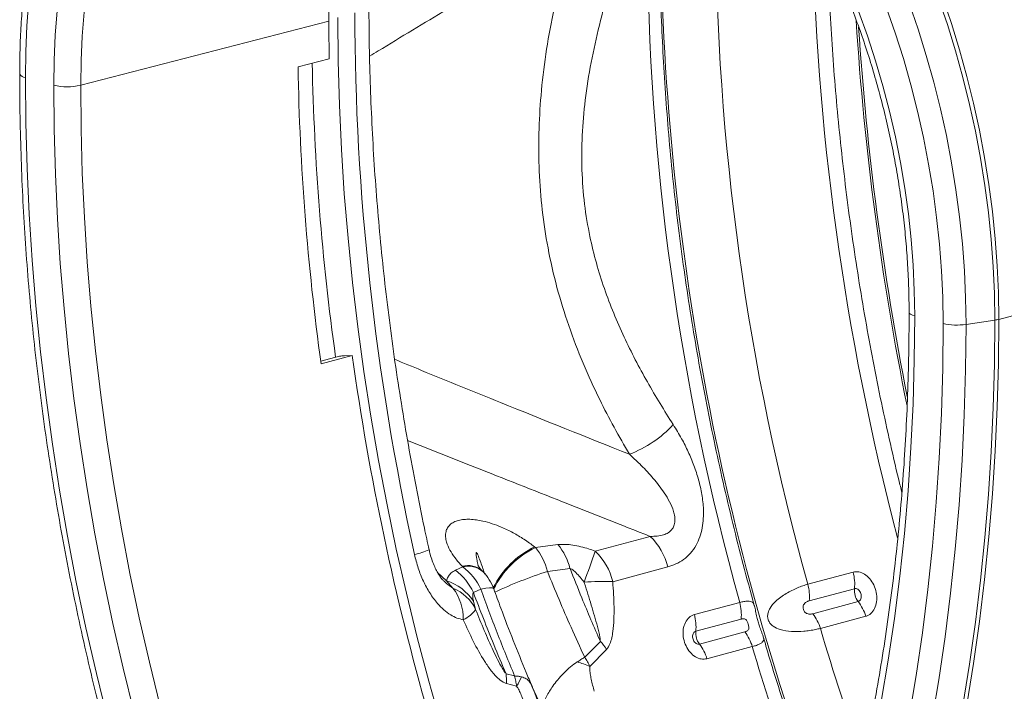
# Model space of a CAD drawing. Units: millimetres. Extents: x -1371 to 9720, y 3708 to 8070.
# Drawn here: x 6458 to 6765, y 4401 to 4610 of the extents above; entities that cross this region are included whole.
import ezdxf

# ---------------------------------------------------------------- set-up
doc = ezdxf.new("R2010")
doc.units = ezdxf.units.MM
doc.linetypes.add('SLD-Solid', pattern=[0])
doc.layers.add('ACO_DRAINAGE', color=7, linetype='SLD-Solid')

# ---------------------------------------------------------------- blocks, each defined once
blk = doc.blocks.new('ACO - 32926 32928 - ISO')
at = {"layer": 'ACO_DRAINAGE', "linetype": 'SLD-Solid', "lineweight": 0}
for p, q in [((2.89, 504.17), (2.26, 496.22)), ((96.56, 505.55), (96.43, 497.68)), ((289.36, 496.58), (286.6, 504.72)), ((287.84, 505.08), (290.6, 496.93)), ((11.1, 493.26), (11.72, 500.92)), ((261.62, 500.75), (264.37, 493.08)), ((273.05, 494.05), (270.28, 502.04)), ((277.39, 503.29), (280.17, 495.17)), ((96.43, 497.68), (19.02, 477.65)), ((20.13, 500.47), (19.51, 492.96)), ((99.2, 498.8), (99.33, 485.14)), ((2.26, 496.22), (1.88, 488.17)), ((280.17, 495.17), (282.73, 486.97)), ((291.88, 488.36), (289.36, 496.58)), ((290.6, 496.93), (293.13, 488.7)), ((10.73, 485.5), (11.1, 493.26)), ((19.51, 492.96), (19.14, 485.34)), ((264.37, 493.08), (266.89, 485.33)), ((275.61, 485.98), (273.05, 494.05)), ((294.18, 480.07), (291.88, 488.36)), ((293.13, 488.7), (295.43, 480.4)), ((1.88, 488.17), (1.76, 480.04)), ((10.6, 477.67), (10.73, 485.5)), ((19.14, 485.34), (19.02, 477.65)), ((86.81, 483.41), (96.53, 485.92)), ((266.89, 485.33), (269.19, 477.49)), ((277.93, 477.83), (275.61, 485.98)), ((282.73, 486.97), (285.06, 478.68)), ((99.33, 485.14), (99.71, 471.43)), ((1.76, 480.04), (1.89, 465.9)), ((296.25, 471.71), (294.18, 480.07)), ((295.43, 480.4), (297.5, 472.04)), ((10.73, 463.84), (10.6, 477.67)), ((19.02, 477.65), (19.14, 463.97)), ((269.19, 477.49), (271.25, 469.58)), ((280.02, 469.61), (277.93, 477.83)), ((285.06, 478.68), (287.15, 470.34)), ((99.71, 471.43), (100.35, 457.67)), ((287.15, 470.34), (289.01, 461.95)), ((298.09, 463.31), (296.25, 471.71)), ((297.5, 472.04), (299.34, 463.63)), ((271.25, 469.58), (273.09, 461.63)), ((281.87, 461.35), (280.02, 469.61)), ((1.89, 465.9), (2.29, 451.71)), ((11.12, 449.96), (10.73, 463.84)), ((19.14, 463.97), (19.53, 450.24)), ((273.09, 461.63), (274.68, 453.63)), ((283.48, 453.05), (281.87, 461.35)), ((289.01, 461.95), (290.63, 453.52)), ((299.68, 454.88), (298.09, 463.31)), ((299.34, 463.63), (300.94, 455.19)), ((100.35, 457.67), (101.24, 443.86)), ((301.04, 446.43), (299.68, 454.88)), ((300.94, 455.19), (302.29, 446.73)), ((2.29, 451.71), (2.95, 437.46)), ((274.68, 453.63), (276.04, 445.62)), ((284.85, 444.73), (283.48, 453.05)), ((290.63, 453.52), (292, 445.08)), ((11.77, 436.02), (11.12, 449.96)), ((19.53, 450.24), (20.17, 436.45)), ((276.04, 445.62), (277.15, 437.59)), ((302.15, 437.98), (301.04, 446.43)), ((302.29, 446.73), (303.41, 438.27)), ((101.24, 443.86), (102.39, 430.02)), ((285.97, 436.41), (284.85, 444.73)), ((292, 445.08), (293.12, 436.63)), ((2.95, 437.46), (3.87, 423.17)), ((20.17, 436.45), (21.06, 422.62)), ((277.15, 437.59), (278.01, 429.58)), ((286.85, 428.1), (285.97, 436.41)), ((293.12, 436.63), (294, 428.2)), ((303.01, 429.54), (302.15, 437.98)), ((303.41, 438.27), (304.27, 429.82)), ((12.67, 422.05), (11.77, 436.02)), ((102.39, 430.02), (103.79, 416.16)), ((278.01, 429.58), (278.63, 421.59)), ((287.48, 419.81), (286.85, 428.1)), ((294, 428.2), (294.63, 419.78)), ((303.63, 421.13), (303.01, 429.54)), ((304.27, 429.82), (304.89, 421.39)), ((3.87, 423.17), (5.06, 408.85)), ((13.83, 408.04), (12.67, 422.05)), ((21.06, 422.62), (22.21, 408.76)), ((278.63, 421.59), (279.01, 413.63)), ((304.01, 412.75), (303.63, 421.13)), ((304.89, 421.39), (305.27, 413.01)), ((305.39, 404.67), (370.29, 421.46)), ((287.85, 411.55), (287.48, 419.81)), ((294.63, 419.78), (295, 411.41)), ((103.79, 416.16), (105.45, 402.28)), ((279.01, 413.63), (279.13, 405.73)), ((287.98, 403.36), (287.85, 411.55)), ((304.13, 404.42), (304.01, 412.75)), ((305.27, 413.01), (305.39, 404.67)), ((5.06, 408.85), (6.51, 394.5)), ((22.21, 408.76), (23.61, 394.88)), ((295, 411.41), (295.13, 403.09)), ((15.25, 394), (13.83, 408.04)), ((277.37, 406.85), (277.37, 406.86)), ((277.5, 406.54), (277.37, 406.85)), ((277.84, 406.24), (277.5, 406.54)), ((278.39, 405.97), (277.84, 406.24)), ((279.13, 405.73), (278.39, 405.97)), ((279, 391.97), (279.13, 405.73)), ((105.45, 402.28), (107.35, 388.4)), ((287.98, 403.36), (287.85, 389.29)), ((295, 388.88), (295.13, 403.09)), ((295.13, 403.09), (304.13, 404.42)), ((304.13, 404.42), (304.01, 390.7)), ((305.27, 390.94), (305.39, 404.67)), ((6.51, 394.5), (8.22, 380.14)), ((16.93, 379.95), (15.25, 394)), ((23.61, 394.88), (25.27, 380.98)), ((93.91, 391.64), (99.73, 393.17)), ((103.73, 393.35), (94.02, 390.79)), ((101.26, 393.32), (103.73, 393.35)), ((278.61, 378.3), (279, 391.97)), ((304.01, 390.7), (303.63, 377.05)), ((304.89, 377.28), (305.27, 390.94)), ((107.35, 388.4), (109.51, 374.52)), ((287.85, 389.29), (287.45, 375.31)), ((294.6, 374.76), (295, 388.88)), ((25.27, 380.98), (27.18, 367.08)), ((8.22, 380.14), (10.19, 365.77)), ((18.86, 365.9), (16.93, 379.95)), ((277.97, 364.71), (278.61, 378.3)), ((287.45, 375.31), (286.79, 361.42)), ((293.93, 360.73), (294.6, 374.76)), ((303.63, 377.05), (303.01, 363.48)), ((304.27, 363.71), (304.89, 377.28)), ((109.51, 374.52), (111.91, 360.66)), ((10.19, 365.77), (12.42, 351.41)), ((21.04, 351.85), (18.86, 365.9)), ((27.18, 367.08), (29.34, 353.18)), ((277.06, 351.21), (277.97, 364.71)), ((303.01, 363.48), (302.15, 350)), ((303.4, 350.23), (304.27, 363.71)), ((111.91, 360.66), (114.56, 346.81)), ((286.79, 361.42), (285.86, 347.62)), ((292.99, 346.79), (293.93, 360.73)), ((29.34, 353.18), (31.74, 339.29)), ((12.42, 351.41), (14.91, 337.05)), ((23.47, 337.81), (21.04, 351.85)), ((275.9, 337.83), (277.06, 351.21)), ((302.29, 336.85), (303.4, 350.23)), ((285.86, 347.62), (284.68, 333.94)), ((302.15, 350), (301.03, 336.62)), ((114.56, 346.81), (117.46, 333)), ((291.79, 332.97), (292.99, 346.79)), ((26.16, 323.79), (23.47, 337.81)), ((31.74, 339.29), (34.4, 325.42)), ((274.48, 324.55), (275.9, 337.83)), ((14.91, 337.05), (17.66, 322.73)), ((196.66, 336.98), (179.52, 332.38)), ((301.03, 336.62), (299.67, 323.35)), ((300.93, 323.57), (302.29, 336.85)), ((117.46, 333), (120.6, 319.23)), ((160.82, 333.51), (160.57, 333.71)), ((167.88, 334.4), (160.82, 333.51)), ((284.68, 333.94), (283.23, 320.37)), ((290.33, 319.26), (291.79, 332.97)), ((133.12, 323.16), (130.32, 325.75)), ((138.2, 327.46), (135.9, 326.41)), ((138, 327.66), (138.2, 327.46)), ((144.39, 326.1), (144.33, 326.17)), ((144.53, 325.96), (144.39, 326.1)), ((164.58, 326.08), (171.63, 327.01)), ((184.97, 322.86), (202.12, 327.46)), ((259.91, 325.84), (245.77, 322.05)), ((17.66, 322.73), (20.66, 308.43)), ((29.09, 309.81), (26.16, 323.79)), ((34.4, 325.42), (37.3, 311.59)), ((133.12, 323.16), (135.12, 320.83)), ((272.81, 311.4), (274.48, 324.55)), ((299.67, 323.35), (298.06, 310.2)), ((299.32, 310.41), (300.93, 323.57)), ((141.5, 319.49), (143.81, 320.52)), ((143.81, 320.52), (145.33, 320.8)), ((145.33, 320.8), (146.52, 320.93)), ((146.52, 320.93), (147.34, 320.91)), ((147.34, 320.91), (147.78, 320.73)), ((147.78, 320.73), (147.83, 320.65)), ((246.21, 316.88), (260.35, 320.67)), ((283.23, 320.37), (281.51, 306.92)), ((120.6, 319.23), (123.98, 305.5)), ((142.2, 314.19), (141.51, 316.81)), ((224.55, 316.37), (210.41, 312.58)), ((261.49, 316.66), (247.36, 312.87)), ((288.6, 305.68), (290.33, 319.26)), ((37.3, 311.59), (40.45, 297.79)), ((210.85, 307.41), (224.99, 311.19)), ((249.7, 308.29), (263.84, 312.07)), ((270.88, 298.38), (272.81, 311.4)), ((298.06, 310.2), (296.21, 297.17)), ((297.47, 297.38), (299.32, 310.41)), ((20.66, 308.43), (23.91, 294.17)), ((32.27, 295.87), (29.09, 309.81)), ((226.13, 307.19), (212, 303.4)), ((123.98, 305.5), (127.6, 291.84)), ((181.09, 304.24), (176.2, 299.3)), ((281.51, 306.92), (279.54, 293.61)), ((286.61, 292.23), (288.6, 305.68)), ((177.83, 296.41), (183.04, 301.73)), ((214.34, 298.81), (228.48, 302.6)), ((268.7, 285.5), (270.88, 298.38)), ((35.69, 281.97), (32.27, 295.87)), ((40.45, 297.79), (43.84, 284.05)), ((296.21, 297.17), (294.12, 284.27)), ((295.37, 284.47), (297.47, 297.38)), ((23.91, 294.17), (27.41, 279.97)), ((127.6, 291.84), (131.46, 278.24)), ((154.35, 293.45), (151.68, 294.16)), ((279.54, 293.61), (277.31, 280.44)), ((284.36, 278.93), (286.61, 292.23)), ((151.79, 291.13), (154.96, 290.28)), ((159.76, 290.29), (162.77, 283.82))]:
    blk.add_line(p, q, dxfattribs=at)
for centre, radius, start, end in [((1011.29, 533.53), 811.39, 180.24556, 201.37862), ((1001.98, 532.65), 784.98, 180.16708, 195.56187), ((980.75, 526.96), 784.98, 180.16708, 195.56187), ((825.72, 497.69), 729.29, 180.00098, 180.92452), ((1156.16, 554.98), 897.12, 183.65103, 191.3959), ((1156.17, 555.09), 896.51, 183.79278, 191.22148), ((851.63, 496.34), 764.93, 180.9688, 187.93101), ((864.53, 499.89), 773.45, 181.13427, 187.95406), ((1.87, 482.14), 2.1, 207.2375, 266.937), ((14.85, 496.09), 18.91, 257.0165, 282.7156), ((292.27, 422.27), 19.39, 257.2099, 278.4774), ((302.38, 416.55), 12.25, 278.2111, 284.2152), ((901.16, 504.21), 805.1, 187.91407, 196.07041), ((177.03, 396.69), 36.55, 291.0345, 317.1359), ((183.32, 323), 19.32, 13.3229, 46.3276), ((120.54, 347.14), 15.98, 279.2331, 296.4738), ((172.9, 308.39), 28.16, 115.9609, 153.4559), ((173.17, 308.16), 28.2, 115.963, 154.0323), ((146.41, 321.56), 18.72, 13.9627, 39.6657), ((153.48, 322.47), 18.7, 14.0425, 39.6463), ((-501.7, 572.43), 722.28, 339.77304, 340.5884), ((166.18, 318.41), 19.32, 13.3229, 46.3276), ((124.8, 311.7), 18.43, 24.9963, 52.9512), ((139.78, 321.06), 6.84, 48.3263, 105.0906), ((139.98, 320.86), 6.83, 48.2996, 105.0951), ((127.09, 312.74), 18.43, 24.9364, 52.9395), ((133.72, 315.56), 15, 19.828, 43.9004), ((209.22, 189.22), 143.95, 108.0665, 115.0987), ((246.64, 322.1), 13.78, 354.0296, 15.745), ((128.15, 307.87), 16.07, 33.8133, 71.9995), ((181.8, 244.31), 78.62, 87.6888, 94.2112), ((122.65, 311.3), 15.7, 358.8879, 37.4088), ((129.86, 308.13), 13.75, 26.1703, 67.4836), ((232.51, 318.31), 13.78, 354.0296, 15.745), ((265.92, 320.09), 5.6, 174.1274, 217.7634), ((211.28, 312.63), 13.78, 354.0296, 15.745), ((250.88, 308.34), 13.49, 16.0694, 38.0998), ((134.14, 319.97), 9.91, 295.1358, 324.3938), ((197.15, 308.84), 13.78, 354.0296, 15.745), ((236.74, 304.55), 13.49, 16.0694, 38.0998), ((216.43, 306.83), 5.6, 174.1274, 217.7634), ((215.52, 298.87), 13.49, 16.0694, 38.0998), ((1024.05, 536.89), 807.39, 196.44809, 199.50198), ((164.21, 289.16), 22.64, 33.7272, 41.7784), ((201.38, 295.08), 13.49, 16.0694, 38.0998), ((999.02, 529.97), 803.39, 196.44038, 201.90131), ((167.38, 273.15), 25.5, 65.8087, 75.3119), ((132.28, 291.91), 19.53, 357.7131, 6.6102), ((144.34, 297.88), 13.05, 324.3907, 338.8521)]:
    blk.add_arc(centre, radius, start, end, dxfattribs=at)
for centre, start_param, end_param in [((631.28, 431.82), 1.220445, 1.575691), ((488.57, 393.58), 1.201931, 1.51423)]:
    blk.add_ellipse(centre, major_axis=(-138.47, 535.42), ratio=0.669016, start_param=start_param, end_param=end_param, dxfattribs=at)
for points, knots in [([(373.34, 423.39), (373.33, 424.8), (373.32, 428.85), (373.11, 435.59), (372.65, 443.61), (371.96, 451.66), (371.05, 459.73), (369.91, 467.8), (368.55, 475.85), (366.97, 483.89), (365.18, 491.9), (363.17, 499.85), (360.95, 507.76), (358.52, 515.59), (355.88, 523.35), (353.04, 531.02), (350.01, 538.58), (346.78, 546.03), (343.37, 553.36), (339.77, 560.55), (335.99, 567.6), (332.04, 574.49), (327.92, 581.22), (323.64, 587.77), (319.21, 594.14), (314.62, 600.31), (309.89, 606.27), (305.02, 612.02), (300.02, 617.55), (294.9, 622.85), (289.67, 627.91), (284.32, 632.72), (278.88, 637.28), (273.34, 641.57), (267.72, 645.59), (262.02, 649.34), (256.26, 652.8), (250.44, 655.98), (244.57, 658.86), (238.66, 661.44), (232.72, 663.72), (226.77, 665.69), (220.8, 667.36), (214.83, 668.71), (208.87, 669.75), (202.94, 670.48), (197.03, 670.89), (191.16, 670.98), (185.33, 670.77), (179.57, 670.24), (173.86, 669.41), (168.24, 668.23), (164.5, 667.33), (162.67, 666.74), (162.65, 666.74)], [0, 0, 0, 0, 0.0105448, 0.0304179, 0.0502884, 0.0701564, 0.0900221, 0.1098859, 0.129748, 0.149609, 0.1694692, 0.1893291, 0.2091891, 0.2290496, 0.2489111, 0.2687739, 0.2886386, 0.3085056, 0.3283752, 0.3482479, 0.368124, 0.3880038, 0.4078874, 0.4277751, 0.4476667, 0.4675622, 0.4874612, 0.5073635, 0.5272683, 0.5471747, 0.5670814, 0.5869865, 0.6068883, 0.6267844, 0.6466723, 0.666549, 0.6864111, 0.7062549, 0.7260765, 0.745872, 0.7656372, 0.7853684, 0.8050621, 0.8247155, 0.8443266, 0.8638945, 0.8834195, 0.9029032, 0.9223487, 0.9417605, 0.9611443, 0.9805069, 0.999856, 1, 1, 1, 1]), ([(109.05, 622.08), (109.23, 622.11), (111.07, 622.47), (114.64, 622.88), (119.77, 623.26), (124.96, 623.3), (130.18, 623.05), (135.44, 622.48), (140.72, 621.61), (146.01, 620.43), (151.3, 618.95), (156.59, 617.17), (161.87, 615.09), (167.12, 612.72), (172.34, 610.07), (177.53, 607.13), (182.67, 603.91), (187.75, 600.41), (192.77, 596.65), (197.72, 592.63), (202.58, 588.35), (207.36, 583.82), (212.03, 579.05), (216.61, 574.05), (221.07, 568.82), (225.4, 563.37), (229.61, 557.72), (233.68, 551.87), (237.61, 545.83), (241.38, 539.61), (245, 533.22), (248.45, 526.68), (251.74, 520), (254.84, 513.18), (257.77, 506.24), (260.5, 499.19), (263.05, 492.04), (265.4, 484.81), (267.55, 477.5), (269.49, 470.14), (271.23, 462.72), (272.76, 455.28), (274.07, 447.81), (275.17, 440.33), (276.05, 432.86), (276.72, 425.41), (277.16, 417.99), (277.35, 411.81), (277.37, 408.11), (277.37, 406.86)], [0, 0, 0, 0, 0.002322, 0.024625, 0.04691, 0.069168, 0.091392, 0.113577, 0.135719, 0.15782, 0.179878, 0.201898, 0.223883, 0.245836, 0.267761, 0.289664, 0.311547, 0.333416, 0.355272, 0.377119, 0.39896, 0.420796, 0.44263, 0.464463, 0.486295, 0.508128, 0.529963, 0.551799, 0.573638, 0.595479, 0.617322, 0.639168, 0.661016, 0.682867, 0.704719, 0.726573, 0.748429, 0.770285, 0.792142, 0.813999, 0.835856, 0.857712, 0.879567, 0.90142, 0.923272, 0.945121, 0.966968, 0.988812, 1, 1, 1, 1]), ([(51.83, 620.16), (51.75, 620.09), (50.17, 618.73), (47.23, 615.84), (43.04, 611.46), (39.03, 606.79), (35.17, 601.89), (31.5, 596.73), (28, 591.34), (24.69, 585.72), (21.57, 579.88), (18.64, 573.84), (15.92, 567.59), (13.39, 561.16), (11.08, 554.54), (8.98, 547.76), (7.09, 540.82), (5.42, 533.72), (3.97, 526.5), (2.74, 519.14), (1.74, 511.67), (0.95, 504.1), (0.4, 496.44), (0.06, 488.79), (0.02, 483.68), (0, 481.17)], [0, 0, 0, 0, 0.002404, 0.047475, 0.092607, 0.137799, 0.183048, 0.228348, 0.273695, 0.319083, 0.364507, 0.40996, 0.455438, 0.500936, 0.546448, 0.591972, 0.637503, 0.683039, 0.728578, 0.774116, 0.819653, 0.865188, 0.910719, 0.956247, 1, 1, 1, 1]), ([(229.1, 315.46), (227.93, 319.71), (225.61, 328.2), (222.38, 341.01), (219.35, 353.86), (216.53, 366.75), (213.92, 379.67), (211.53, 392.61), (209.35, 405.57), (207.39, 418.54), (205.64, 431.5), (204.11, 444.46), (202.8, 457.41), (201.72, 470.33), (200.85, 483.22), (200.2, 496.08), (199.77, 508.89), (199.6, 519.23), (199.59, 525.3), (199.58, 527.13)], [0, 0, 0, 0, 0.060853, 0.121722, 0.18259, 0.243457, 0.304324, 0.365189, 0.426053, 0.486915, 0.547775, 0.608632, 0.669488, 0.73034, 0.79119, 0.852037, 0.91288, 0.97372, 1, 1, 1, 1]), ([(109.13, 486.7), (110.02, 487.26), (118.03, 492.2), (139.18, 504.86), (159.45, 516.93), (172.54, 524.72)], [0, 0, 0, 0, 0.04265, 0.382028, 1, 1, 1, 1]), ([(172.54, 524.72), (171.38, 520.64), (169.06, 512.49), (166.22, 500.01), (163.96, 487.35), (162.49, 474.86), (161.81, 462.65), (161.9, 450.69), (162.84, 438.73), (164.67, 426.61), (167.43, 414.56), (171.12, 402.57), (175.61, 390.91), (180.44, 380.4), (185.31, 370.97), (188.54, 365.38), (190.15, 362.58)], [0, 0, 0, 0, 0.07353, 0.147051, 0.221465, 0.295859, 0.364397, 0.432921, 0.503479, 0.574039, 0.649342, 0.724667, 0.801796, 0.878944, 0.939431, 1, 1, 1, 1]), ([(203.83, 371.83), (201.07, 376.23), (196.94, 382.84), (191.96, 392.04), (188.43, 399.17), (185.19, 406.55), (182.26, 414.24), (179.76, 422.2), (177.61, 430.99), (176.01, 440.68), (175.21, 451.25), (175.3, 462.11), (176.29, 473.3), (178.11, 484.78), (180.71, 496.43), (183.87, 508.01), (186.37, 515.63), (187.62, 519.44)], [0, 0, 0, 0, 0.105366, 0.158266, 0.211162, 0.265201, 0.319231, 0.374063, 0.428885, 0.494958, 0.562688, 0.630431, 0.699795, 0.774094, 0.848785, 0.924308, 1, 1, 1, 1]), ([(275.15, 350.63), (274.82, 351.94), (273.42, 357.53), (271.16, 367.44), (268.37, 380.34), (265.81, 393.27), (263.45, 406.22), (261.31, 419.19), (259.37, 432.16), (257.65, 445.13), (256.14, 458.1), (254.85, 471.05), (253.77, 483.97), (252.92, 496.87), (252.31, 508.67), (252.08, 516.16), (251.98, 519.37)], [0, 0, 0, 0, 0.023602, 0.100176, 0.176749, 0.253321, 0.329891, 0.406458, 0.483023, 0.559584, 0.636142, 0.712695, 0.789245, 0.86579, 0.94233, 1, 1, 1, 1]), ([(127.67, 332.83), (127.18, 335.09), (125.76, 341.64), (123.58, 352.52), (121.18, 365.46), (118.99, 378.43), (117.01, 391.4), (115.25, 404.38), (113.7, 417.34), (112.37, 430.3), (111.25, 443.23), (110.35, 456.13), (109.66, 468.99), (109.19, 481.82), (108.96, 493.17), (108.93, 500.24), (108.92, 503.07)], [0, 0, 0, 0, 0.039747, 0.115569, 0.191391, 0.267211, 0.343027, 0.418841, 0.494651, 0.570457, 0.64626, 0.722057, 0.79785, 0.873638, 0.949421, 1, 1, 1, 1]), ([(0, 481.17), (0.01, 478.88), (0.02, 472.24), (0.23, 461.21), (0.68, 448.07), (1.36, 434.89), (2.26, 421.67), (3.38, 408.43), (4.73, 395.16), (6.3, 381.89), (8.09, 368.61), (10.1, 355.34), (12.33, 342.07), (14.77, 328.82), (17.43, 315.59), (20.31, 302.4), (23.4, 289.24), (26.7, 276.13), (30.21, 263.07), (33.93, 250.07), (37.85, 237.14), (41.98, 224.29), (46.3, 211.51), (50.83, 198.82), (55.55, 186.23), (60.47, 173.74), (65.58, 161.35), (70.88, 149.08), (75.85, 138.04), (79.11, 131.13), (80.48, 128.23)], [0, 0, 0, 0, 0.019347, 0.056045, 0.092743, 0.12944, 0.166136, 0.202831, 0.239526, 0.276221, 0.312915, 0.349608, 0.386301, 0.422994, 0.459686, 0.496378, 0.53307, 0.569762, 0.606454, 0.643146, 0.679838, 0.71653, 0.753223, 0.789915, 0.826609, 0.863302, 0.899996, 0.936691, 0.973386, 1, 1, 1, 1]), ([(291.82, 110.23), (292.83, 111.83), (295.76, 116.46), (300.46, 124.28), (305.86, 133.77), (311.06, 143.48), (316.07, 153.39), (320.89, 163.52), (325.51, 173.84), (329.93, 184.36), (334.14, 195.07), (338.15, 205.96), (341.95, 217.02), (345.54, 228.26), (348.92, 239.66), (352.09, 251.22), (355.04, 262.93), (357.78, 274.79), (360.3, 286.78), (362.6, 298.91), (364.68, 311.16), (366.54, 323.53), (368.18, 336.02), (369.59, 348.61), (370.79, 361.29), (371.75, 374.07), (372.5, 386.94), (373.01, 399.88), (373.3, 412.03), (373.33, 419.89), (373.34, 423.39)], [0, 0, 0, 0, 0.019367, 0.055907, 0.092453, 0.129008, 0.165571, 0.202142, 0.238718, 0.2753, 0.311886, 0.348477, 0.38507, 0.421666, 0.458265, 0.494864, 0.531465, 0.568066, 0.604668, 0.64127, 0.677871, 0.714471, 0.751071, 0.78767, 0.824268, 0.860865, 0.897461, 0.934055, 0.970648, 1, 1, 1, 1]), ([(277.37, 406.86), (277.37, 404.64), (277.35, 398.17), (277.15, 387.51), (276.7, 374.91), (276.03, 362.4), (275.14, 349.97), (274.02, 337.64), (272.69, 325.41), (271.14, 313.28), (269.36, 301.27), (267.38, 289.38), (265.17, 277.62), (262.75, 265.99), (260.12, 254.5), (257.27, 243.16), (254.22, 231.98), (250.96, 220.95), (247.49, 210.1), (243.81, 199.41), (239.94, 188.91), (235.86, 178.59), (231.59, 168.46), (227.13, 158.53), (222.47, 148.8), (217.62, 139.27), (212.58, 129.96), (207.36, 120.87), (203.19, 114.01), (200.76, 110.18), (200.17, 109.26)], [0, 0, 0, 0, 0.019573, 0.056827, 0.094081, 0.131334, 0.168586, 0.205836, 0.243086, 0.280335, 0.317583, 0.35483, 0.392077, 0.429323, 0.466568, 0.503813, 0.541058, 0.578304, 0.615549, 0.652795, 0.690042, 0.727291, 0.764541, 0.801793, 0.839048, 0.876306, 0.913568, 0.950835, 0.988106, 1, 1, 1, 1]), ([(99.73, 393.17), (99.73, 393.17), (100.22, 393.21), (100.74, 393.27), (101.26, 393.32)], [0, 0, 0, 0, 0.008314, 1, 1, 1, 1]), ([(190.15, 362.58), (176.76, 367.95), (155.11, 376.62), (130.7, 386.49), (119.71, 391.07), (116.94, 392.23)], [0, 0, 0, 0, 0.548051, 0.885767, 1, 1, 1, 1]), ([(202.12, 327.46), (202.99, 327.73), (204.71, 328.28), (207.11, 329.69), (209.25, 331.62), (210.96, 334.01), (212.17, 336.75), (212.91, 339.58), (213.25, 342.51), (213.29, 346), (212.83, 350.08), (211.79, 354.66), (210.33, 359.12), (208.53, 363.4), (206.39, 367.68), (204.72, 370.38), (203.83, 371.83)], [0, 0, 0, 0, 0.065712, 0.13135, 0.197436, 0.26343, 0.32101, 0.378605, 0.431555, 0.484546, 0.567104, 0.649813, 0.734047, 0.818618, 0.903023, 1, 1, 1, 1]), ([(120.97, 366.89), (127.95, 364.12), (153.17, 354.12), (178.41, 344.17), (196.66, 336.98)], [0, 0, 0, 0, 0.2766839, 1, 1, 1, 1]), ([(190.15, 362.58), (191.24, 361.59), (193.65, 359.37), (197.2, 355.62), (200.19, 351.9), (202.34, 348.52), (203.53, 346.07), (204.19, 343.96), (204.44, 342.24), (204.26, 340.65), (203.55, 339.16), (202.36, 338.1), (200.68, 337.38), (198.8, 337.01), (197.38, 336.99), (196.66, 336.98)], [0, 0, 0, 0, 0.119009, 0.265941, 0.414507, 0.498276, 0.583688, 0.62886, 0.675468, 0.724882, 0.763645, 0.823158, 0.871742, 0.935112, 1, 1, 1, 1]), ([(160.57, 333.71), (159.5, 334.52), (157.42, 336.08), (153.9, 338.16), (150.54, 339.79), (147.37, 340.98), (144.74, 341.73), (142.41, 342.16), (140.4, 342.34), (138.52, 342.3), (136.8, 342.01), (135.34, 341.46), (134.18, 340.67), (133.38, 339.67), (132.87, 338.42), (132.76, 336.91), (133.12, 334.97), (134.08, 332.74), (135.71, 330.2), (137.22, 328.53), (138, 327.66)], [0, 0, 0, 0, 0.080313, 0.15526, 0.23011, 0.284951, 0.339717, 0.379294, 0.418839, 0.458627, 0.498394, 0.539949, 0.581527, 0.623922, 0.66636, 0.72015, 0.774007, 0.84772, 0.921522, 1, 1, 1, 1]), ([(132.34, 323), (132.24, 323.1), (132.02, 323.31), (131.51, 323.9), (130.87, 324.79), (130.14, 326), (129.38, 327.53), (128.64, 329.37), (128.05, 331.17), (127.79, 332.37), (127.69, 332.84)], [0, 0, 0, 0, 0.07356, 0.1650999, 0.2737168, 0.4005591, 0.5458729, 0.7104428, 0.8869794, 1, 1, 1, 1]), ([(142.99, 327.94), (142.86, 328.47), (142.64, 329.35), (142.43, 330.59), (142.3, 331.37), (142.32, 331.8), (142.33, 331.89), (142.36, 331.93), (142.38, 331.95), (142.41, 331.95), (142.44, 331.93), (142.52, 331.87), (142.75, 331.5), (143.46, 329.85), (144.24, 327.66), (144.83, 325.78), (145.01, 325.2)], [0, 0, 0, 0, 0.141629, 0.237467, 0.333987, 0.344874, 0.355871, 0.359113, 0.36162, 0.364132, 0.367389, 0.37321, 0.392466, 0.483128, 0.843243, 1, 1, 1, 1]), ([(179.52, 332.38), (178.83, 332.63), (177.33, 333.16), (174.97, 333.81), (172.52, 334.3), (170.08, 334.56), (168.63, 334.46), (167.88, 334.4)], [0, 0, 0, 0, 0.174309, 0.377476, 0.584402, 0.788245, 1, 1, 1, 1]), ([(123.11, 331.36), (123.47, 329.93), (124.19, 327.07), (125.82, 323.02), (127.84, 319.29), (130.02, 316.3), (132.24, 314.03), (134.29, 312.49), (136.35, 311.43), (137.68, 311.14), (138.35, 310.99)], [0, 0, 0, 0, 0.152144, 0.304256, 0.453605, 0.602781, 0.709899, 0.81689, 0.908498, 1, 1, 1, 1]), ([(135.9, 326.41), (135.44, 326.15), (134.55, 325.66), (133.69, 324.64), (133.29, 323.78), (133.15, 323.26), (133.12, 323.16)], [0, 0, 0, 0, 0.31668, 0.61423, 0.91962, 1, 1, 1, 1]), ([(144.33, 326.17), (144.19, 326.31), (143.79, 326.71), (143.36, 327.25), (143.02, 327.72), (142.89, 327.95), (142.91, 327.91), (142.91, 327.9)], [0, 0, 0, 0, 0.1458321, 0.4074875, 0.652462, 0.9153829, 1, 1, 1, 1]), ([(176.2, 299.3), (174.77, 302.41), (170.69, 311.22), (166.98, 320.24), (164.58, 326.08)], [0, 0, 0, 0, 0.352419, 1, 1, 1, 1]), ([(171.63, 327.01), (172.84, 323.93), (175.86, 316.26), (179.13, 308.74), (181.09, 304.24)], [0, 0, 0, 0, 0.4023167, 1, 1, 1, 1]), ([(171.63, 327.01), (171.82, 326.93), (172.48, 326.65), (174.05, 325.16), (175.21, 323.72), (176.03, 322.71)], [0, 0, 0, 0, 0.108637, 0.374178, 1, 1, 1, 1]), ([(263.84, 312.07), (264.01, 312.12), (264.73, 312.35), (265.88, 313.19), (266.93, 314.91), (267.4, 317.12), (267.24, 319.54), (266.46, 321.87), (265.18, 323.87), (263.53, 325.3), (261.69, 326.07), (260.5, 325.92), (259.91, 325.84)], [0, 0, 0, 0, 0.031561, 0.1392, 0.247494, 0.356024, 0.464277, 0.571876, 0.678737, 0.785079, 0.892331, 1, 1, 1, 1]), ([(135.12, 320.83), (134.58, 321.18), (133.57, 321.84), (132.75, 322.65), (132.36, 323.03)], [0, 0, 0, 0, 0.5333832, 1, 1, 1, 1]), ([(176.03, 322.71), (176.07, 322.59), (176.81, 320.21), (178.28, 315.58), (179.86, 310.01), (180.93, 306.21), (181.05, 304.69), (181.09, 304.24)], [0, 0, 0, 0, 0.020532, 0.385575, 0.75042, 0.926269, 1, 1, 1, 1]), ([(183.04, 301.73), (183.42, 302.28), (184.14, 303.31), (184.68, 305.32), (185.12, 307.85), (185.36, 311.07), (185.39, 316.25), (185.14, 320.21), (184.97, 322.86)], [0, 0, 0, 0, 0.108121, 0.202901, 0.299819, 0.472745, 0.645929, 1, 1, 1, 1]), ([(141.51, 316.81), (141.49, 316.91), (141.34, 317.64), (141.21, 318.56), (141.38, 319.31), (141.49, 319.46), (141.5, 319.49)], [0, 0, 0, 0, 0.104975, 0.759397, 0.961082, 1, 1, 1, 1]), ([(151.68, 294.16), (150.39, 297.19), (146.83, 305.53), (143.58, 314.06), (141.5, 319.49)], [0, 0, 0, 0, 0.3627318, 1, 1, 1, 1]), ([(143.81, 320.52), (145.48, 315.96), (148.83, 306.84), (152.51, 297.91), (154.35, 293.45)], [0, 0, 0, 0, 0.499614, 1, 1, 1, 1]), ([(159.72, 290.44), (159.14, 291.8), (157.14, 296.43), (153.92, 304.48), (150.53, 313.2), (148.58, 318.63), (147.85, 320.66)], [0, 0, 0, 0, 0.13743, 0.468894, 0.802342, 1, 1, 1, 1]), ([(245.77, 322.05), (245.28, 321.91), (244.27, 321.61), (242.6, 320.96), (240.83, 320.15), (239.06, 319.18), (237.33, 318.05), (235.54, 316.59), (234.12, 314.96), (233.36, 313.27), (233.2, 311.96), (233.42, 310.85), (234.01, 309.79), (235.2, 308.69), (237.47, 307.71), (240.77, 307.25), (243.97, 307.34), (246.43, 307.62), (248.21, 307.92), (249.21, 308.16), (249.7, 308.29)], [0, 0, 0, 0, 0.053769, 0.109106, 0.162874, 0.218192, 0.272109, 0.327641, 0.402248, 0.445869, 0.478918, 0.506914, 0.534894, 0.57438, 0.638689, 0.737093, 0.837876, 0.891704, 0.947093, 1, 1, 1, 1]), ([(260.35, 320.67), (260.52, 320.69), (260.86, 320.73), (261.39, 320.5), (261.86, 320.09), (262.23, 319.5), (262.46, 318.83), (262.51, 318.12), (262.38, 317.48), (262.08, 316.98), (261.75, 316.74), (261.54, 316.68), (261.49, 316.66)], [0, 0, 0, 0, 0.1067608, 0.2135031, 0.3199498, 0.4274867, 0.5360462, 0.6451186, 0.7539568, 0.8619087, 0.9687202, 1, 1, 1, 1]), ([(229.01, 315.44), (229, 315.6), (228.91, 316.35), (228.21, 316.66), (227.06, 316.8), (225.93, 316.7), (225, 316.47), (224.55, 316.37)], [0, 0, 0, 0, 0.094238, 0.441455, 0.6269, 0.817725, 1, 1, 1, 1]), ([(247.36, 312.87), (247.24, 312.85), (247, 312.79), (246.59, 312.75), (246.11, 312.76), (245.63, 312.85), (245.15, 313.08), (244.78, 313.42), (244.48, 313.93), (244.32, 314.48), (244.3, 315.08), (244.42, 315.54), (244.68, 315.98), (245.04, 316.33), (245.46, 316.59), (245.85, 316.77), (246.09, 316.84), (246.21, 316.88)], [0, 0, 0, 0, 0.058165, 0.125634, 0.190834, 0.270177, 0.327971, 0.393574, 0.451921, 0.54273, 0.603648, 0.671812, 0.713787, 0.800738, 0.876051, 0.934799, 1, 1, 1, 1]), ([(151.68, 294.16), (151.6, 294.25), (151.17, 294.73), (150.28, 296.21), (149.03, 298.53), (147.13, 302.49), (144.82, 307.69), (143.08, 312), (142.2, 314.19)], [0, 0, 0, 0, 0.0156071, 0.0890843, 0.2306954, 0.3729131, 0.680313, 1, 1, 1, 1]), ([(231.97, 305.39), (231.92, 305.54), (231.75, 306.19), (231.31, 307.36), (230.76, 308.83), (230.27, 310.34), (229.87, 311.93), (229.54, 313.57), (229.3, 314.8), (229.11, 315.39), (229.09, 315.45)], [0, 0, 0, 0, 0.046428, 0.193153, 0.366242, 0.502332, 0.63601, 0.821282, 0.980761, 1, 1, 1, 1]), ([(138.35, 310.99), (139.36, 308.74), (141.36, 304.27), (144.33, 298.95), (147.03, 295), (149.12, 292.68), (150.79, 291.46), (151.61, 291.19), (151.79, 291.13)], [0, 0, 0, 0, 0.291712, 0.580757, 0.727761, 0.873923, 0.972216, 1, 1, 1, 1]), ([(210.41, 312.58), (210.25, 312.53), (209.52, 312.3), (208.36, 311.46), (207.29, 309.73), (206.8, 307.52), (206.95, 305.1), (207.73, 302.76), (209.03, 300.77), (210.69, 299.35), (212.56, 298.58), (213.75, 298.73), (214.34, 298.81)], [0, 0, 0, 0, 0.0315605, 0.1392003, 0.2474936, 0.3560244, 0.4642767, 0.5718757, 0.6787371, 0.7850788, 0.8923311, 1, 1, 1, 1]), ([(224.99, 311.19), (225.1, 311.22), (225.34, 311.28), (225.7, 311.3), (226.08, 311.26), (226.42, 311.13), (226.71, 310.84), (226.92, 310.45), (227.1, 309.91), (227.26, 309.35), (227.39, 308.78), (227.43, 308.38), (227.35, 307.99), (227.14, 307.69), (226.82, 307.46), (226.49, 307.3), (226.26, 307.23), (226.13, 307.19)], [0, 0, 0, 0, 0.058165, 0.125634, 0.190834, 0.270177, 0.327971, 0.393574, 0.451921, 0.54273, 0.603648, 0.671812, 0.713787, 0.800738, 0.876051, 0.934799, 1, 1, 1, 1]), ([(212, 303.4), (211.83, 303.38), (211.49, 303.34), (210.95, 303.56), (210.47, 303.98), (210.1, 304.56), (209.87, 305.24), (209.83, 305.94), (209.96, 306.58), (210.27, 307.08), (210.6, 307.32), (210.81, 307.39), (210.85, 307.41)], [0, 0, 0, 0, 0.106761, 0.213503, 0.31995, 0.427487, 0.536046, 0.645119, 0.753957, 0.861909, 0.96872, 1, 1, 1, 1]), ([(228.48, 302.6), (228.93, 302.73), (229.86, 303), (230.88, 303.46), (231.63, 303.95), (232.01, 304.51), (232.11, 304.96), (231.98, 305.29), (231.95, 305.37)], [0, 0, 0, 0, 0.185844, 0.377105, 0.562944, 0.754141, 0.940498, 1, 1, 1, 1]), ([(255.47, 236.72), (254.98, 237.97), (252.87, 243.27), (249.33, 252.73), (244.87, 265.11), (240.62, 277.58), (236.58, 290.13), (233.71, 299.41), (232.25, 304.51), (232, 305.38)], [0, 0, 0, 0, 0.055601, 0.237009, 0.418421, 0.599837, 0.781256, 0.962677, 1, 1, 1, 1]), ([(176.2, 299.3), (176.2, 299.3), (175.83, 299.07), (175.07, 298.59), (174.25, 298.07), (173.85, 297.81)], [0, 0, 0, 0, 0.007514, 0.506591, 1, 1, 1, 1]), ([(176.2, 299.3), (176.21, 299.3), (176.51, 298.83), (177.1, 297.88), (177.59, 296.89), (177.83, 296.41)], [0, 0, 0, 0, 0.007547, 0.506581, 1, 1, 1, 1]), ([(173.85, 297.81), (173.16, 297.34), (171.74, 296.35), (169.66, 294.41), (167.81, 292.34), (165.96, 289.88), (164.2, 287.06), (163.25, 284.9), (162.77, 283.82)], [0, 0, 0, 0, 0.146157, 0.303497, 0.461002, 0.589283, 0.79456, 1, 1, 1, 1]), ([(179.19, 288.67), (178.84, 289.93), (178.34, 291.72), (177.93, 294.08), (177.75, 295.42), (177.81, 296.18), (177.83, 296.41)], [0, 0, 0, 0, 0.490561, 0.698544, 0.908627, 1, 1, 1, 1]), ([(154.35, 293.45), (154.35, 293.45), (154.76, 293.43), (155.54, 293.36), (156.19, 293.23), (156.52, 293.17)], [0, 0, 0, 0, 0.007514, 0.506591, 1, 1, 1, 1]), ([(154.35, 293.45), (154.35, 293.44), (154.49, 292.93), (154.74, 291.89), (154.88, 290.81), (154.96, 290.28)], [0, 0, 0, 0, 0.007547, 0.506581, 1, 1, 1, 1]), ([(159.69, 290.43), (159.48, 290.85), (159.05, 291.73), (157.99, 292.69), (157.01, 293.01), (156.52, 293.17)], [0, 0, 0, 0, 0.313568, 0.655249, 1, 1, 1, 1]), ([(154.96, 290.28), (155.09, 290.09), (155.54, 289.48), (156.11, 288.24), (157.02, 286.01), (157.58, 284.23), (157.97, 282.98)], [0, 0, 0, 0, 0.091373, 0.298613, 0.509441, 1, 1, 1, 1]), ([(162.01, 283.9), (161.88, 284.33), (161.42, 285.91), (160.67, 288.1), (159.96, 289.81), (159.7, 290.43)], [0, 0, 0, 0, 0.195047, 0.710863, 1, 1, 1, 1])]:
    blk.add_open_spline(points, degree=3, knots=knots, dxfattribs=at)
blk = doc.blocks.new('A$C5EB17F12')
at = {"layer": 'ACO_DRAINAGE'}
blk.add_blockref('ACO - 32926 32928 - ISO', (1427.6348, 403.9085), dxfattribs=at)

msp = doc.modelspace()

# ---------------------------------------------------------------- block references
msp.add_blockref('A$C5EB17F12', (5030.0824, 3708.2704))

doc.saveas('drawing.dxf')
